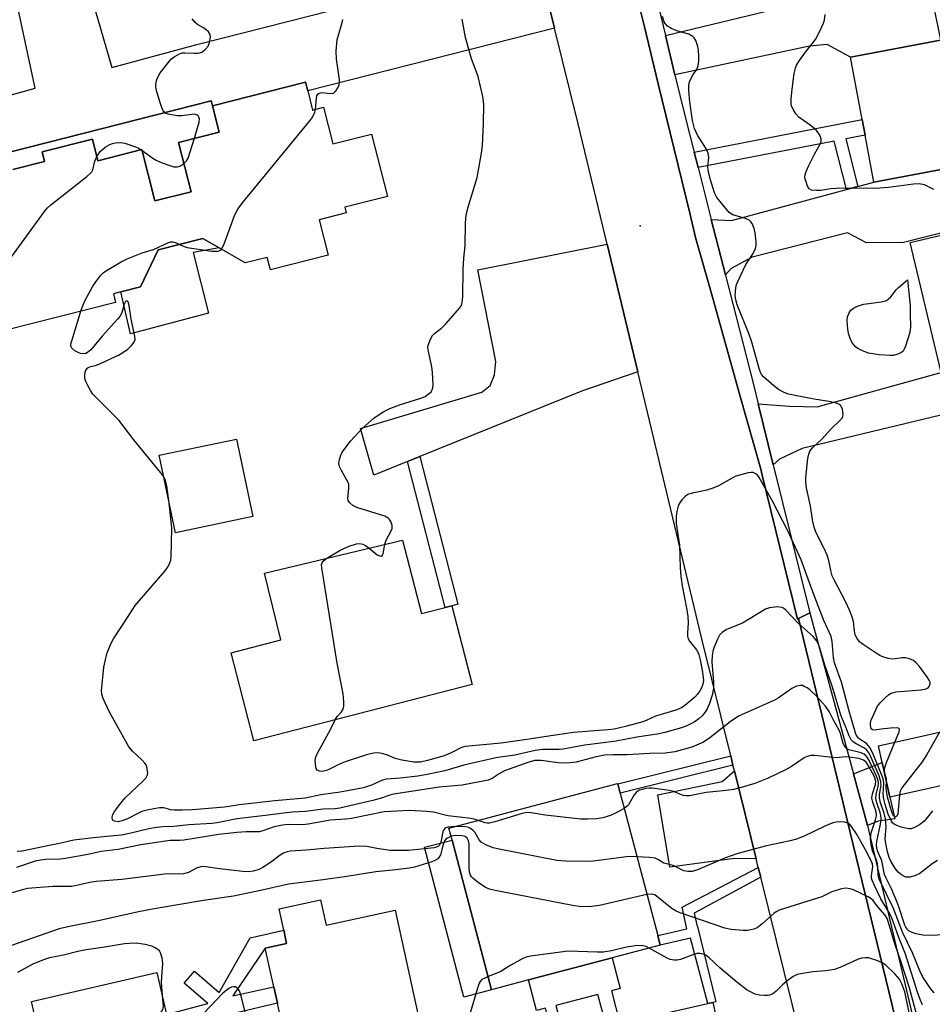
# Model space of a CAD drawing. Units: inches. Extents: x 1309759 to 1315759, y 481450 to 485450.
# Drawn here: x 1311276 to 1311511, y 481742 to 481997 of the extents above; entities that cross this region are included whole.
import ezdxf

# ---------------------------------------------------------------- set-up
doc = ezdxf.new("R2010")
doc.units = ezdxf.units.IN
doc.header["$MEASUREMENT"] = 0
for name, color, linetype in [('BLDG-Footprint', 5, 'Continuous'), ('CULTRL-Pad', 6, 'Continuous'), ('ELEV-Spot Elevation', 7, 'Continuous'), ('TRANS-Driveway', 251, 'Continuous'), ('TRANS-Non Street Sidewalk', 7, 'Continuous'), ('TRANS-Road', 130, 'Continuous'), ('TRANS-Street Sidewalk', 7, 'Continuous'), ('Undefined', 1, 'Continuous')]:
    doc.layers.add(name, color=color, linetype=linetype)

msp = doc.modelspace()

# ---------------------------------------------------------------- linework, layer by layer
at = {"layer": 'BLDG-Footprint'}
for points, elevation in [([(1311533.74, 481961.64), (1311496.22, 481954.56), (1311493.93, 481966.68), (1311493.17, 481970.72), (1311490.13, 481986.87), (1311513.41, 481991.26), (1311527.65, 481993.95)], 250.41), ([(1311552.11, 481950.03), (1311554.7, 481939.11), (1311567.14, 481942.06), (1311570.5, 481927.86), (1311556.07, 481924.44), (1311556.38, 481923.12), (1311546.14, 481920.69), (1311547.75, 481913.91), (1311547.94, 481913.1), (1311513.65, 481904.97), (1311513.54, 481905.41), (1311505.58, 481939)], 274.96), ([(1311335.75, 481868.22), (1311315.78, 481864.06), (1311311.61, 481884.08), (1311331.58, 481888.25)], 244.36), ([(1311374.44, 481862.18), (1311379.33, 481843.19), (1311385.46, 481844.77), (1311387.2, 481845.22), (1311392.44, 481824.89), (1311336.04, 481810.36), (1311330.19, 481833.07), (1311343.05, 481836.39), (1311338.76, 481853.62)], 245.66), ([(1311553.92, 481821.69), (1311554.81, 481817.72), (1311557.86, 481818.4), (1311559.08, 481812.95), (1311558.06, 481812.72), (1311564.61, 481783.47), (1311548.97, 481779.97), (1311546.66, 481790.29), (1311544.75, 481789.86), (1311540.97, 481789.02), (1311525.65, 481785.59), (1311524.25, 481791.82), (1311515.9, 481789.95), (1311513.91, 481798.82), (1311500.36, 481795.79), (1311498.35, 481804.77), (1311497.4, 481809.04)], 245.23), ([(1311406.98, 481748.6), (1311397.47, 481746.09), (1311387.25, 481784.74), (1311386.44, 481787.79), (1311430.01, 481799.31), (1311430.03, 481799.27), (1311430.66, 481796.87), (1311440.39, 481760.08), (1311441.04, 481757.61), (1311428.6, 481754.32)], 236.31), ([(1311353.3, 481769.32), (1311354.75, 481762.73), (1311372.56, 481766.63), (1311379.02, 481737.12), (1311364.31, 481733.91), (1311359.54, 481732.86), (1311344.95, 481729.67), (1311342.12, 481742.62), (1311341.2, 481746.81), (1311339, 481756.84), (1311344.52, 481758.05), (1311343.76, 481761.5), (1311342.57, 481766.97)], 233.42), ([(1311317.73, 481721.35), (1311285.37, 481713.86), (1311278.62, 481743.03), (1311310.98, 481750.52), (1311313.49, 481739.66), (1311314.58, 481734.98)], 231.52)]:
    msp.add_lwpolyline(points, close=True, dxfattribs=dict(at, elevation=elevation))
at = {"layer": 'BLDG-Footprint', "elevation": 243.3}
msp.add_lwpolyline([(1311273.8, 481957.81), (1311282.01, 481959.9), (1311281.38, 481962.37), (1311294.37, 481965.68), (1311295.79, 481960.09), (1311307.11, 481962.97), (1311310.48, 481949.74), (1311319.82, 481952.11), (1311316.58, 481964.85), (1311327.08, 481967.52), (1311325.36, 481974.26), (1311349.38, 481980.37), (1311349.95, 481978.11), (1311351.21, 481973.17), (1311354.07, 481973.9), (1311356.47, 481964.45), (1311366.47, 481967), (1311370.57, 481950.9), (1311359.52, 481948.09), (1311359.9, 481946.63), (1311352.9, 481944.85), (1311355.22, 481935.72), (1311340.32, 481931.93), (1311339.5, 481935.15), (1311333.82, 481933.71), (1311327.09, 481937.6), (1311322.88, 481940.04), (1311311.34, 481937.1), (1311306.75, 481927.55), (1311301.72, 481926.27), (1311299.76, 481925.78), (1311300.33, 481923.54), (1311271.39, 481916.18)], dxfattribs=at)
at = {"layer": 'CULTRL-Pad'}
for points in [[(1311324.32, 481920.73), (1311304.17, 481915.38), (1311301.72, 481926.27), (1311306.75, 481927.55), (1311311.34, 481937.1), (1311322.87, 481940.04), (1311327.09, 481937.6), (1311320.33, 481936.39)], [(1311397.47, 481746.09), (1311390.29, 481744.14), (1311380.11, 481782.85), (1311387.25, 481784.74)]]:
    msp.add_lwpolyline(points, close=True, dxfattribs=at)
at = {"layer": 'ELEV-Spot Elevation'}
msp.add_point((1311435.85, 481943.31, 246.58), dxfattribs=at)
at = {"layer": 'TRANS-Driveway'}
for points in [[(1311409.24, 482012.52), (1311413.73, 481994.33), (1311349.95, 481978.11), (1311349.38, 481980.37), (1311325.36, 481974.26), (1311325.03, 481975.54), (1311273.31, 481962.39), (1311270.6, 481976.31), (1311279.54, 481978.85), (1311271.63, 482015.82), (1311276.02, 482016.56), (1311289.24, 482019.19), (1311299.4, 481984.17), (1311321.32, 481990.15)], [(1311511.83, 481998.7), (1311512.6, 481995.08), (1311513.41, 481991.26), (1311490.13, 481986.87), (1311484.13, 481990.11), (1311479.56, 481989.68), (1311444.82, 481982.31), (1311442.37, 481992.47), (1311480.61, 482001.69), (1311483.69, 482003.5), (1311484.86, 482005.53), (1311485.6, 482008.18), (1311484.65, 482013.58), (1311495.05, 482015.88), (1311497.1, 482006.61), (1311499.53, 482007.15), (1311501.13, 481999.91), (1311501.87, 481999.91), (1311511.12, 482002.04)], [(1311457.85, 481930.62), (1311454.21, 481944.91), (1311459.46, 481944.64), (1311489.11, 481952.64), (1311492.05, 481953.44), (1311496.22, 481954.56), (1311533.74, 481961.64), (1311539.65, 481962.9), (1311541.36, 481954.89), (1311542.9, 481948.73), (1311503.87, 481939.02), (1311494.32, 481938.87), (1311489.42, 481941.53), (1311464.79, 481935.2), (1311459.34, 481932.26)], [(1311435.2, 481905.59), (1311420.97, 481900.67), (1311378.9, 481883.73), (1311375.75, 481882.46), (1311367.02, 481878.94), (1311363.63, 481890.95), (1311394.91, 481900.35), (1311397.13, 481902.05), (1311398.21, 481904.81), (1311398.56, 481908.3), (1311393.86, 481931.96), (1311427.28, 481938.6)], [(1311470.21, 481881.56), (1311466.31, 481897.32), (1311474.42, 481896.73), (1311481.53, 481896.6), (1311512.3, 481905.1), (1311513.54, 481905.41), (1311513.65, 481904.97), (1311547.94, 481913.1), (1311547.75, 481913.91), (1311562.42, 481917.55), (1311565.09, 481906.79), (1311477.71, 481885.8), (1311471.84, 481883.07)], [(1311494.51, 481788.5), (1311490.91, 481801.81), (1311498.35, 481804.77), (1311500.36, 481795.79), (1311501.65, 481790.24), (1311497.28, 481789.62)], [(1311465.79, 481779.92), (1311460.21, 481779.94), (1311443.48, 481777.71), (1311440.38, 481796.37), (1311457.01, 481799.85), (1311460.17, 481802.63)], [(1311448.22, 481704.28), (1311428.54, 481699.21), (1311424.61, 481714.47), (1311422.08, 481715.85), (1311403.89, 481712.48), (1311400.53, 481730.65), (1311413.4, 481733.54), (1311416.1, 481734.15), (1311427.12, 481736.62), (1311430.61, 481737.4), (1311453.3, 481742.5), (1311454.57, 481742.78), (1311458.48, 481725.35), (1311446.83, 481721.23), (1311445.36, 481719.63), (1311444.82, 481717.62), (1311445.49, 481712.46)]]:
    msp.add_lwpolyline(points, close=True, dxfattribs=at)
at = {"layer": 'TRANS-Non Street Sidewalk'}
msp.add_lwpolyline([(1311273.31, 481962.39), (1311325.03, 481975.54), (1311325.36, 481974.26), (1311327.07, 481967.52), (1311316.58, 481964.85), (1311319.82, 481952.11), (1311310.48, 481949.74), (1311307.11, 481962.97), (1311295.79, 481960.09), (1311294.37, 481965.68), (1311281.38, 481962.37), (1311282.01, 481959.9), (1311273.8, 481957.81)], dxfattribs=at)
for points in [[(1311492.05, 481953.44), (1311489.11, 481952.64), (1311485.95, 481965.14), (1311450.78, 481958.34), (1311449.77, 481962.33), (1311493.17, 481970.72), (1311493.93, 481966.68), (1311488.95, 481965.72)], [(1311375.75, 481882.46), (1311378.9, 481883.73), (1311388.71, 481845.61), (1311387.2, 481845.22), (1311385.46, 481844.77)], [(1311459.81, 481804.08), (1311430.66, 481796.87), (1311430.03, 481799.27), (1311459.21, 481806.5)], [(1311466.98, 481775.14), (1311449.79, 481765.89), (1311450.58, 481762.37), (1311450.6, 481762.38), (1311455.41, 481742.97), (1311454.57, 481742.78), (1311453.3, 481742.5), (1311448.85, 481759.36), (1311441.04, 481757.61), (1311440.39, 481760.08), (1311447.92, 481761.78), (1311446.69, 481767.43), (1311466.35, 481777.68)], [(1311336.23, 481718.92), (1311330.38, 481717.37), (1311324.97, 481737.74), (1311314.58, 481734.98), (1311313.49, 481739.66), (1311324.2, 481742.5), (1311318.09, 481747.77), (1311320.74, 481750.84), (1311327.12, 481745.34), (1311335.12, 481759.45), (1311343.76, 481761.5), (1311344.52, 481758.05), (1311339, 481756.84), (1311330.64, 481744.5), (1311341.2, 481746.81), (1311342.12, 481742.62), (1311331.21, 481740.03)], [(1311430.61, 481737.4), (1311427.12, 481736.62), (1311424.94, 481744.89), (1311414.02, 481742), (1311416.1, 481734.15), (1311413.4, 481733.54), (1311411.35, 481741.3), (1311409.07, 481740.69), (1311406.98, 481748.6), (1311428.6, 481754.32), (1311430.69, 481746.41), (1311428.39, 481745.8)]]:
    msp.add_lwpolyline(points, close=True, dxfattribs=at)
at = {"layer": 'TRANS-Road'}
for points in [[(1311477.05, 481734.46), (1311466.98, 481775.14), (1311466.35, 481777.68), (1311465.79, 481779.92), (1311460.17, 481802.63), (1311459.81, 481804.08), (1311459.21, 481806.5), (1311451.73, 481836.71), (1311435.2, 481905.59), (1311427.28, 481938.6), (1311419.82, 481969.67), (1311413.73, 481994.33), (1311409.24, 482012.52)], [(1311434.47, 482004.71), (1311436.91, 481994.67), (1311440.51, 481979.92), (1311448.71, 481946.23), (1311450.16, 481940.27), (1311454.06, 481926.42), (1311461.61, 481899.55), (1311466.97, 481880.52), (1311467.36, 481878.93), (1311476.46, 481841.77), (1311476.72, 481841.91), (1311486.71, 481800.7), (1311490.11, 481786.7), (1311503.14, 481732.93)]]:
    msp.add_lwpolyline(points, dxfattribs=at)
at = {"layer": 'TRANS-Street Sidewalk'}
for points in [[(1311435.15, 482022.37), (1311442.37, 481992.47), (1311444.82, 481982.31), (1311447.44, 481971.44), (1311449.77, 481962.33), (1311450.78, 481958.34), (1311454.21, 481944.91), (1311457.85, 481930.62), (1311457.95, 481930.26), (1311465.15, 481901.99), (1311466.31, 481897.32), (1311470.21, 481881.56), (1311479.66, 481843.43), (1311476.72, 481841.91), (1311476.46, 481841.77), (1311467.36, 481878.93), (1311466.97, 481880.52), (1311461.61, 481899.55), (1311454.06, 481926.42), (1311450.16, 481940.27), (1311448.71, 481946.23), (1311440.51, 481979.92), (1311436.91, 481994.67), (1311434.47, 482004.71)], [(1311503.14, 481732.93), (1311490.11, 481786.7), (1311486.71, 481800.7), (1311476.72, 481841.91), (1311479.66, 481843.43), (1311490.91, 481801.81), (1311494.51, 481788.5), (1311508.36, 481730.2)]]:
    msp.add_lwpolyline(points, dxfattribs=at)
at = {"layer": 'Undefined'}
msp.add_line((1311306.94, 481962.92, 242), (1311307.17, 481962.77, 242), dxfattribs=at)
for points, elevation in [([(1311320.68, 481965.89), (1311321.93, 481970.08), (1311321.98, 481970.88), (1311321.86, 481971.32), (1311321.63, 481971.69), (1311321.31, 481971.95), (1311320.6, 481972.09), (1311317.44, 481971.69), (1311316.21, 481971.72), (1311313.93, 481972.12), (1311313.42, 481972.3), (1311312.99, 481972.56), (1311312.54, 481973.2), (1311312.04, 481974.55), (1311310.84, 481978.52), (1311310.69, 481979.36), (1311310.7, 481979.92), (1311310.88, 481980.74), (1311311.16, 481981.55), (1311311.83, 481982.81), (1311314.18, 481985.76), (1311314.78, 481986.37), (1311315.47, 481986.9), (1311316.71, 481987.63), (1311317.5, 481987.92), (1311318.31, 481987.99), (1311320.56, 481987.84), (1311321.58, 481987.86), (1311322.07, 481987.96), (1311322.58, 481988.17), (1311323.5, 481988.8), (1311324.21, 481989.64), (1311324.62, 481990.65), (1311324.89, 481991.97), (1311324.77, 481992.71), (1311324.35, 481993.35), (1311323.77, 481993.93), (1311323.06, 481994.41), (1311321.5, 481995.28), (1311320.85, 481995.83), (1311320.12, 481996.71)], 242), ([(1311351.93, 481973.36), (1311352.21, 481976.32), (1311352.33, 481976.82), (1311352.55, 481977.25), (1311352.9, 481977.53), (1311353.59, 481977.72), (1311355.84, 481977.45), (1311356.6, 481977.58), (1311357, 481977.86), (1311357.34, 481978.25), (1311357.78, 481978.94), (1311358.11, 481979.7), (1311358.21, 481980.24), (1311358.2, 481981.1), (1311357.42, 481986.35), (1311357.29, 481988.37), (1311357.61, 481991.42), (1311357.88, 481992.52), (1311358.9, 481995.76), (1311359.05, 481996.58)], 244), ([(1311369.92, 481861.1), (1311370.23, 481862.12), (1311371.46, 481864.41), (1311371.76, 481865.18), (1311371.77, 481865.97), (1311371.41, 481867.01), (1311371.12, 481867.49), (1311370.78, 481867.85), (1311369.91, 481868.36), (1311362.65, 481870.57), (1311361.64, 481871.06), (1311360.82, 481871.75), (1311360.42, 481872.39), (1311360.33, 481872.89), (1311360.62, 481875.6), (1311360.54, 481876.65), (1311360.1, 481877.67), (1311358.65, 481880.14), (1311358.16, 481881.14), (1311358, 481881.92), (1311358.15, 481883), (1311358.49, 481884.06), (1311358.9, 481884.83), (1311361.04, 481887.69), (1311364.01, 481891.02), (1311367.16, 481893.69), (1311369.62, 481895.36), (1311371.19, 481896.17), (1311373.66, 481897.05), (1311379.22, 481898.8), (1311380.28, 481899.23), (1311381.46, 481900.07), (1311381.84, 481900.48), (1311382.13, 481900.93), (1311382.28, 481901.44), (1311382.34, 481902.27), (1311382.22, 481905.47), (1311382.03, 481906.92), (1311381.06, 481911.27), (1311381.02, 481912.13), (1311381.21, 481912.95), (1311381.65, 481914.01), (1311382.22, 481914.99), (1311382.79, 481915.56), (1311384.54, 481916.86), (1311385.74, 481918.11), (1311389.18, 481922.06), (1311389.64, 481922.76), (1311389.89, 481923.54), (1311390, 481924.98), (1311390.12, 481932.05), (1311390.29, 481934.99), (1311390.62, 481938.23), (1311390.74, 481943.91), (1311390.83, 481945.31), (1311391, 481946.42), (1311391.35, 481947.82), (1311393.74, 481955.76), (1311394.84, 481962.05), (1311395.07, 481964.07), (1311395.37, 481969.59), (1311395.46, 481974.75), (1311395.18, 481976.73), (1311393.99, 481981.81), (1311392.29, 481986.41), (1311390.72, 481991.91), (1311389.88, 481996.61)], 246), ([(1311501.61, 481809.98), (1311502.7, 481812.69), (1311502.78, 481813.33), (1311502.6, 481813.58), (1311501.94, 481813.69), (1311500.49, 481813.62), (1311498.04, 481813.35), (1311496.42, 481813.08), (1311495.87, 481813.15), (1311495.52, 481813.47), (1311495.3, 481814.38), (1311495.31, 481814.9), (1311495.45, 481815.54), (1311497.17, 481819.26), (1311497.86, 481820.19), (1311499.08, 481821.44), (1311499.95, 481822.2), (1311500.65, 481822.62), (1311501.97, 481822.98), (1311508.3, 481823.53), (1311509.73, 481823.78), (1311510.2, 481824), (1311510.52, 481824.35), (1311510.76, 481825.02), (1311510.71, 481825.5), (1311510.52, 481825.97), (1311510.07, 481826.69), (1311507.99, 481829.5), (1311507.06, 481830.58), (1311506.41, 481831.07), (1311505.43, 481831.53), (1311504.4, 481831.8), (1311503.6, 481831.78), (1311501.73, 481831.51), (1311500.97, 481831.47), (1311499.87, 481831.64), (1311498.52, 481832.03), (1311497.74, 481832.37), (1311496.76, 481832.96), (1311493.4, 481835.19), (1311492.52, 481835.92), (1311491.86, 481836.78), (1311491.4, 481837.75), (1311491.17, 481838.73), (1311490.93, 481841.14), (1311490.5, 481842.5), (1311489.88, 481844.11), (1311488.98, 481846.1), (1311485.92, 481851.88), (1311485.44, 481852.94), (1311485.04, 481854.29), (1311484.54, 481856.86), (1311484.14, 481858.25), (1311483.34, 481860.03), (1311481.21, 481864.2), (1311480.67, 481865.78), (1311480.33, 481867.42), (1311479.82, 481870.95), (1311478.77, 481875.63), (1311478.6, 481877.2), (1311478.62, 481878.31), (1311479.14, 481883.26), (1311479.38, 481884.34), (1311479.66, 481885.09), (1311480.45, 481886.1), (1311482.76, 481888.26), (1311485.13, 481890.87), (1311487.44, 481893.04), (1311487.97, 481893.64), (1311488.21, 481894.09), (1311488.3, 481894.6), (1311488.11, 481895.97), (1311487.79, 481896.7), (1311487.45, 481897.06), (1311487, 481897.31), (1311486.21, 481897.57), (1311484.53, 481897.95), (1311480.76, 481898.51), (1311475.86, 481899.49), (1311474.14, 481899.87), (1311473.05, 481900.25), (1311471.53, 481901.07), (1311470.37, 481901.97), (1311467.71, 481904.3), (1311467.15, 481904.96), (1311466.9, 481905.43), (1311466.56, 481906.45), (1311464.66, 481913.28), (1311463.86, 481915.51), (1311460.92, 481922.93), (1311460.56, 481924.21), (1311460.41, 481925.28), (1311460.55, 481927.28), (1311460.75, 481928.12), (1311461.07, 481928.95), (1311463.15, 481933.28), (1311465.01, 481936.16), (1311465.6, 481937.45), (1311465.77, 481938.28), (1311465.76, 481939.14), (1311465.52, 481941.47), (1311465.3, 481942.61), (1311464.77, 481943.93), (1311464.45, 481944.37), (1311463.98, 481944.76), (1311463.03, 481945.18), (1311459.73, 481946.18), (1311458.79, 481946.73), (1311455.65, 481950.6), (1311455, 481951.85), (1311453.96, 481955.19), (1311453.44, 481957.17), (1311453.35, 481958.55), (1311453.53, 481960.95), (1311453.39, 481962.06), (1311452.95, 481963.09), (1311450.66, 481966.74), (1311449.83, 481968.43), (1311449.31, 481970.49), (1311448.66, 481975.3), (1311448.39, 481978.21), (1311448.42, 481979.65), (1311448.6, 481980.46), (1311449.01, 481981.46), (1311449.54, 481982.39), (1311450.47, 481983.7), (1311450.84, 481984.68), (1311450.97, 481985.79), (1311450.98, 481987.22), (1311450.91, 481988.56), (1311450.75, 481989.59), (1311450.18, 481991.16), (1311449.77, 481991.85), (1311449.43, 481992.19), (1311448.37, 481992.74), (1311445.26, 481993.64), (1311444.02, 481994.12), (1311442.87, 481994.88), (1311442.3, 481995.5), (1311442.01, 481995.97), (1311441.61, 481997.32)], 248), ([(1311511.72, 481952.65), (1311509.26, 481953.85), (1311507.87, 481954.12), (1311506.41, 481954.07), (1311499.95, 481953.21), (1311497.7, 481953.06), (1311486.5, 481952.92), (1311485.11, 481952.83), (1311482.54, 481952.45), (1311481.41, 481952.38), (1311480.08, 481952.52), (1311479.47, 481952.88), (1311479.06, 481953.55), (1311478.58, 481954.89), (1311478.39, 481955.72), (1311478.41, 481956.54), (1311478.67, 481957.34), (1311479.42, 481958.91), (1311480.9, 481961.77), (1311482.45, 481964.53), (1311482.6, 481965.04), (1311482.55, 481965.78), (1311482.32, 481966.53), (1311482.08, 481967), (1311481.38, 481967.87), (1311480.11, 481969.01), (1311476.82, 481971.37), (1311476.05, 481972.24), (1311475.4, 481973.23), (1311475.03, 481974.01), (1311474.86, 481974.83), (1311474.86, 481975.98), (1311475.06, 481978.61), (1311475.62, 481982.63), (1311475.93, 481983.97), (1311476.23, 481984.74), (1311477, 481985.99), (1311478.54, 481988.16), (1311481.09, 481991.4), (1311482.07, 481993.19), (1311483.17, 481995.59), (1311483.42, 481996.42), (1311483.58, 481997.86)], 250), ([(1311327.69, 481937.25), (1311328.3, 481938.37), (1311331, 481945.7), (1311331.46, 481946.8), (1311331.88, 481947.57), (1311333.14, 481949.22), (1311350.54, 481970.41), (1311351.06, 481971.12), (1311351.47, 481971.86), (1311351.77, 481972.63), (1311351.93, 481973.36)], 244), ([(1311317.97, 481959.36), (1311318.68, 481960.04), (1311319.08, 481960.79), (1311320.68, 481965.89)], 242), ([(1311295.51, 481961.18), (1311296.38, 481962.47), (1311297.62, 481963.63), (1311298.81, 481964.31), (1311299.54, 481964.56), (1311300.33, 481964.73), (1311301.67, 481964.79), (1311302.76, 481964.6), (1311305.44, 481963.71), (1311306.21, 481963.36), (1311306.94, 481962.92)], 242), ([(1311268.96, 481925.76), (1311269.23, 481926.64), (1311269.69, 481927.71), (1311273.44, 481935.27), (1311274.62, 481936.97), (1311281.96, 481947.01), (1311282.72, 481947.91), (1311283.58, 481948.7), (1311292.92, 481956.05), (1311293.8, 481956.81), (1311294.17, 481957.24), (1311294.44, 481957.72), (1311294.98, 481959.98), (1311295.51, 481961.18)], 242), ([(1311307.17, 481962.77), (1311309.93, 481960.77), (1311310.82, 481960.22), (1311312.14, 481959.65), (1311314.59, 481958.77), (1311315.41, 481958.55), (1311316.2, 481958.49), (1311316.95, 481958.72), (1311317.97, 481959.36)], 242), ([(1311291.4, 481921.27), (1311291.95, 481922.9), (1311292.42, 481923.95), (1311294.46, 481927.72), (1311295.46, 481929.18), (1311296.55, 481930.56), (1311297.14, 481931.15), (1311298.02, 481931.81), (1311301.79, 481934), (1311303.36, 481934.78), (1311307.21, 481936.31), (1311310.14, 481937.22), (1311313.8, 481938.95), (1311314.6, 481939.15), (1311315.08, 481939.14), (1311315.8, 481938.96), (1311316.82, 481938.5)], 244), ([(1311316.82, 481938.5), (1311318.03, 481937.96), (1311318.86, 481937.74), (1311325.19, 481936.8), (1311326.06, 481936.72), (1311326.87, 481936.76), (1311327.3, 481936.91), (1311327.69, 481937.25)], 244), ([(1311312.77, 481878.54), (1311312.02, 481879.57), (1311305.03, 481888.05), (1311301.15, 481893.12), (1311294.48, 481899.86), (1311293.86, 481900.81), (1311293.18, 481902.06), (1311292.69, 481903.08), (1311292.43, 481903.88), (1311292.37, 481904.72), (1311292.47, 481905.54), (1311292.65, 481906.03), (1311293.14, 481906.62), (1311293.86, 481906.96), (1311295.12, 481907.24), (1311296.24, 481907.63), (1311299.23, 481909.01), (1311301.05, 481909.94), (1311303.44, 481911.4), (1311304.46, 481912.37), (1311305.13, 481913.23), (1311305.38, 481913.96), (1311305.33, 481914.8), (1311304.35, 481919.21), (1311303.83, 481922.76), (1311303.56, 481923.72), (1311303.44, 481923.86), (1311303.2, 481923.96), (1311302.86, 481923.75), (1311302.59, 481923.11), (1311302.15, 481921.47), (1311301.86, 481920.67), (1311301.39, 481919.93), (1311300.83, 481919.24), (1311296.89, 481914.83), (1311293.94, 481911.29), (1311293.11, 481910.56), (1311292.69, 481910.36), (1311292.24, 481910.27), (1311291.3, 481910.37), (1311290.53, 481910.66), (1311289.79, 481911.05), (1311289.03, 481911.68), (1311288.79, 481912.28), (1311288.81, 481912.8), (1311288.99, 481913.62), (1311291.4, 481921.27)], 244), ([(1311511.37, 481792.31), (1311509.73, 481790.18), (1311509.14, 481789.52), (1311508, 481788.67), (1311506.5, 481787.85), (1311505.72, 481787.62), (1311505.18, 481787.62), (1311503.24, 481788.08), (1311502.15, 481788.45), (1311501.41, 481788.81), (1311501.02, 481789.16), (1311500.71, 481789.6), (1311499.91, 481791.42), (1311499.1, 481793.92), (1311498.73, 481795.3), (1311498.62, 481796.6), (1311498.74, 481799.36), (1311498.65, 481800.16), (1311498.34, 481801.24), (1311495.86, 481807.32), (1311495.19, 481808.63), (1311494.26, 481809.64), (1311492.66, 481810.66), (1311492.25, 481811), (1311491.94, 481811.38), (1311491.58, 481812.06), (1311489.83, 481817.96), (1311487.84, 481825.45), (1311486.07, 481830.47), (1311485.8, 481831.89), (1311485.4, 481836), (1311485.13, 481837.28), (1311483.28, 481841.45), (1311481.38, 481846.29), (1311479.89, 481850.2), (1311477.43, 481857.1), (1311474, 481864.56), (1311470, 481872.2), (1311466.46, 481878.54), (1311466.13, 481878.97), (1311465.73, 481879.31), (1311465.02, 481879.62), (1311464.51, 481879.65), (1311463.69, 481879.53), (1311461.47, 481878.93), (1311460.39, 481878.56), (1311458.81, 481877.76), (1311456.1, 481876.19), (1311454.85, 481875.65), (1311453.01, 481875.09), (1311449.23, 481874.27), (1311448.13, 481873.92), (1311447.43, 481873.45), (1311446.65, 481872.62), (1311445.99, 481871.68), (1311445.65, 481870.9), (1311445.31, 481869.51), (1311445.12, 481868.37), (1311445.09, 481866.47), (1311446.01, 481860.89), (1311446.14, 481855.01), (1311446.32, 481852.85), (1311446.7, 481850.35), (1311447.89, 481844.13), (1311448.13, 481842.45), (1311448.21, 481840.8), (1311448.05, 481838.22), (1311448.07, 481837.38), (1311448.24, 481836.68), (1311448.57, 481836.04), (1311450.37, 481833.82), (1311450.75, 481833.23), (1311451.02, 481832.64), (1311451.36, 481831.24), (1311451.9, 481828.06), (1311452.15, 481825.9), (1311452.04, 481824.99), (1311451.77, 481824.17), (1311451.26, 481823.23), (1311450.65, 481822.37), (1311449.91, 481821.58), (1311448.87, 481820.67), (1311447.36, 481819.45), (1311446.48, 481818.85), (1311445.08, 481818.22), (1311439.79, 481816.72), (1311437.54, 481815.68), (1311436.49, 481815.28), (1311432.05, 481814.06), (1311429.1, 481813.36), (1311427.46, 481813.16), (1311418.64, 481812.5), (1311411.05, 481811.41), (1311407.19, 481810.75), (1311399.92, 481809.73), (1311390.61, 481808.87), (1311389.67, 481808.59), (1311386.99, 481807.21), (1311385.19, 481806.45), (1311380.86, 481805.25), (1311379.07, 481804.87), (1311377.37, 481804.87), (1311374.23, 481805.37), (1311372.55, 481805.78), (1311370.55, 481806.65), (1311369.18, 481807.07), (1311368.06, 481807.23), (1311366.93, 481807.15), (1311365.18, 481806.74), (1311359.63, 481804.93), (1311358.31, 481804.38), (1311355.56, 481803.01), (1311354.78, 481802.7), (1311353.7, 481802.45), (1311352.98, 481802.49), (1311352.42, 481802.79), (1311352.18, 481803.17), (1311352.04, 481803.64), (1311351.91, 481805.25), (1311352.08, 481806.25), (1311352.46, 481807.15), (1311355.86, 481813.3), (1311357.06, 481815.78)], 246), ([(1311314.18, 481871.74), (1311313.6, 481876.16), (1311313.21, 481877.56), (1311312.77, 481878.54)], 244), ([(1311512.6, 481779.44), (1311511.29, 481778.59), (1311508.05, 481776.12), (1311506.81, 481775.47), (1311505.5, 481775.14), (1311504.98, 481775.11), (1311504.47, 481775.19), (1311503.3, 481775.75), (1311502.47, 481776.43), (1311501.59, 481777.59), (1311500.62, 481779.24), (1311500.18, 481780.24), (1311499.76, 481781.68), (1311499.29, 481783.88), (1311499.15, 481784.98), (1311499.33, 481788.15), (1311499.16, 481790.2), (1311498.86, 481791.64), (1311497.95, 481794.36), (1311497.67, 481795.64), (1311497.68, 481796.47), (1311498.05, 481798.92), (1311498.02, 481799.74), (1311497.54, 481801.35), (1311495.45, 481806.24), (1311494.92, 481807.28), (1311494.39, 481807.95), (1311493.74, 481808.47), (1311491.66, 481809.53), (1311490.93, 481809.99), (1311490.36, 481810.61), (1311489.79, 481811.62), (1311488.96, 481813.87), (1311487.66, 481817), (1311485.53, 481824.19), (1311483.54, 481829.91), (1311482.31, 481834.02), (1311481.86, 481835.27), (1311481.35, 481836.21), (1311480.48, 481837.28), (1311476.64, 481840.75), (1311473.48, 481844.11), (1311472.87, 481844.56), (1311472.42, 481844.76), (1311471.32, 481844.9), (1311469.28, 481844.7), (1311468.19, 481844.33), (1311462.26, 481840.73), (1311458.12, 481839.11), (1311457.05, 481838.34), (1311456.34, 481837.59), (1311455.77, 481836.59), (1311455.09, 481834.97), (1311454.71, 481833.87), (1311454.41, 481832.46), (1311454.37, 481830.65), (1311454.74, 481825.61), (1311454.77, 481823.95), (1311454.47, 481822.16), (1311453.72, 481819.94), (1311453.13, 481818.64), (1311452.56, 481817.67), (1311451.81, 481816.8), (1311450.97, 481816.01), (1311450.07, 481815.35), (1311448.89, 481814.69), (1311447.9, 481814.22), (1311446.53, 481813.73), (1311442.2, 481812.52), (1311440.19, 481812.08), (1311435, 481811.32), (1311429.65, 481810.3), (1311421.52, 481809.25), (1311415.97, 481808.16), (1311414.89, 481808.07), (1311410.66, 481808.08), (1311408.68, 481807.88), (1311403.43, 481806.63), (1311398.53, 481805.92), (1311396.31, 481805.48), (1311390.26, 481804.08), (1311385.4, 481802.63), (1311380.42, 481801.54), (1311378.43, 481801.21), (1311373.84, 481800.68), (1311370.28, 481800.49), (1311369.25, 481800.18), (1311366.41, 481798.87), (1311364.37, 481798.25), (1311358.33, 481797.12), (1311353.37, 481796.36), (1311349.33, 481795.53), (1311341.45, 481794.88), (1311332.29, 481793.79), (1311328.5, 481793.18), (1311320.17, 481792.52), (1311317.51, 481792.42), (1311315.44, 481792.44), (1311314.58, 481792.55), (1311312.79, 481793.06), (1311311.67, 481793.04), (1311308.81, 481792.5), (1311307.11, 481792.08), (1311306.04, 481791.61), (1311303.45, 481790.17), (1311302.06, 481789.65), (1311301.02, 481789.47), (1311300.05, 481789.58), (1311299.69, 481789.79), (1311299.57, 481789.96), (1311299.44, 481790.6), (1311299.65, 481791.34), (1311300.08, 481792.07), (1311301.68, 481794.26), (1311302.81, 481795.66), (1311307.33, 481799.92), (1311308.12, 481800.74), (1311308.53, 481801.42), (1311308.63, 481801.95), (1311308.62, 481802.51), (1311308.41, 481803.64), (1311308.2, 481804.17), (1311307.89, 481804.61), (1311307.12, 481805.42), (1311304.66, 481807.66), (1311303.79, 481808.79), (1311298.71, 481817.95), (1311297.09, 481821.3), (1311296.76, 481822.36), (1311296.71, 481823.21), (1311297.34, 481829.33), (1311297.8, 481831.69), (1311298.19, 481833.09), (1311299.13, 481835.42), (1311299.82, 481836.69), (1311303.62, 481842.44), (1311305.42, 481845.32), (1311313.1, 481854.21), (1311313.9, 481855.32), (1311314.36, 481856.26), (1311314.6, 481857), (1311314.7, 481857.86), (1311314.85, 481865.25), (1311314.72, 481866.99), (1311314.18, 481871.74)], 244), ([(1311354.93, 481857.5), (1311358.53, 481859.65), (1311360.65, 481860.56), (1311362.58, 481861.22), (1311363.39, 481861.28), (1311364.16, 481861.1), (1311364.9, 481860.78), (1311365.82, 481860.11)], 246), ([(1311365.82, 481860.11), (1311367.94, 481858.4), (1311368.58, 481858.07), (1311369.1, 481858.02), (1311369.31, 481858.25), (1311369.46, 481858.63), (1311369.92, 481861.1)], 246), ([(1311357.06, 481815.78), (1311357.61, 481816.65), (1311358.71, 481817.87), (1311359.13, 481818.51), (1311359.31, 481819.3), (1311359.32, 481820.43), (1311359.14, 481822.46), (1311357.53, 481830.39), (1311353.59, 481855.02), (1311353.56, 481855.85), (1311353.68, 481856.34), (1311354.15, 481856.93), (1311354.93, 481857.5)], 246), ([(1311522.91, 481760.61), (1311510.6, 481760.05), (1311508.85, 481760.15), (1311507.15, 481760.52), (1311506.06, 481760.85), (1311505.32, 481761.22), (1311504.93, 481761.56), (1311504.45, 481762.2), (1311504.19, 481762.72), (1311502.67, 481767.51), (1311502.16, 481768.89), (1311500.78, 481772.16), (1311499.34, 481774.92), (1311498.95, 481775.86), (1311498.74, 481776.68), (1311498.27, 481779.38), (1311497.15, 481781.98), (1311496.92, 481782.7), (1311496.85, 481783.5), (1311496.94, 481784.34), (1311497.94, 481788.87), (1311498.07, 481790.25), (1311498.01, 481791.04), (1311497.84, 481791.85), (1311496.95, 481794.35), (1311496.69, 481795.45), (1311496.76, 481796.52), (1311497.29, 481798.66), (1311497.39, 481799.42), (1311497.24, 481800.37), (1311496.83, 481801.39), (1311494.9, 481805.46), (1311494.48, 481806.17), (1311494.03, 481806.66), (1311493.61, 481806.93), (1311492.88, 481807.21), (1311489.77, 481807.98), (1311489.12, 481808.36), (1311488.77, 481808.71), (1311488.3, 481809.65), (1311487.54, 481812.25), (1311487.23, 481813.07), (1311485.66, 481815.85), (1311484.67, 481817.92), (1311483.67, 481819.28), (1311481.36, 481821.84), (1311479.63, 481823.48), (1311478.93, 481824.01), (1311478.22, 481824.41), (1311477.73, 481824.59), (1311477.23, 481824.64), (1311476.22, 481824.43), (1311474.97, 481823.88), (1311471.5, 481821.4), (1311470.52, 481820.81), (1311461.22, 481816.72), (1311459.1, 481815.25), (1311453.85, 481811.12), (1311452.17, 481809.99), (1311449.17, 481808.68), (1311444.8, 481807.49), (1311442.4, 481807.2), (1311438.2, 481807.11), (1311432.45, 481806.73), (1311428.8, 481806.74), (1311426.66, 481806.61), (1311424.48, 481806.24), (1311419.27, 481804.85), (1311416.97, 481804.54), (1311414.69, 481804.67), (1311410.3, 481805.3), (1311408.66, 481805.25), (1311407.05, 481804.83), (1311400.8, 481802.57), (1311399.42, 481801.85), (1311397.63, 481800.58), (1311396.59, 481800.16), (1311389.87, 481798.86), (1311383.94, 481798.38), (1311372.19, 481796.6), (1311371.13, 481796.33), (1311368.71, 481795.49), (1311366.8, 481794.93), (1311358.23, 481792.98), (1311357.03, 481792.83), (1311353.99, 481792.67), (1311349.35, 481792.09), (1311345.92, 481791.92), (1311343.72, 481791.7), (1311339.04, 481791.04), (1311331.68, 481790.22), (1311326.57, 481789.19), (1311325.18, 481789), (1311319.26, 481788.64), (1311315.36, 481788.23), (1311312.65, 481788.18), (1311310.94, 481788), (1311308.96, 481787.66), (1311303.89, 481786.42), (1311301.9, 481786.02), (1311299.91, 481785.78), (1311294.64, 481785.34), (1311289.55, 481784.69), (1311285.88, 481783.82), (1311283.22, 481783.34), (1311276.2, 481781.87), (1311274.89, 481781.76)], 242), ([(1311513.13, 481812.56), (1311509.85, 481806.84), (1311508.65, 481804.89), (1311503.43, 481798.18), (1311503, 481797.31), (1311502.79, 481796.33)], 248), ([(1311499.49, 481799.71), (1311499.42, 481800.42), (1311498.97, 481802.33), (1311498.93, 481802.88), (1311499, 481803.43), (1311499.46, 481804.79), (1311501.61, 481809.98)], 248), ([(1311511.73, 481745.26), (1311510.83, 481746.44), (1311508.77, 481749.47), (1311508.07, 481750.93), (1311506.17, 481755.63), (1311503.6, 481760.95), (1311501.24, 481767.07), (1311497.56, 481774.66), (1311497.31, 481775.69), (1311497.26, 481777.73), (1311497.16, 481778.56), (1311496.93, 481779.35), (1311495.83, 481781.97), (1311495.46, 481783.62), (1311495.3, 481785), (1311495.37, 481786.08), (1311495.55, 481786.89), (1311496.64, 481789.94), (1311496.9, 481791.06), (1311496.82, 481792.01), (1311495.9, 481794.53), (1311495.69, 481795.56), (1311495.85, 481796.63), (1311496.62, 481799.06), (1311496.72, 481799.93), (1311496.38, 481801.03), (1311494.81, 481803.91), (1311494.19, 481804.84), (1311493.54, 481805.39), (1311492.31, 481805.78), (1311489.83, 481806.16), (1311488.98, 481806.18), (1311487.28, 481806), (1311486.43, 481805.99), (1311483.85, 481806.18), (1311480.97, 481806.58), (1311479.88, 481806.57), (1311478.94, 481806.28), (1311478.22, 481805.92), (1311474.92, 481803.69), (1311473.39, 481802.85), (1311468.9, 481800.69), (1311465.48, 481799.35), (1311461.91, 481798.29), (1311459.97, 481797.82), (1311458.02, 481797.52), (1311452.89, 481796.97), (1311448.54, 481796.18), (1311447.7, 481796.12), (1311446.92, 481796.25), (1311444.45, 481797.28), (1311443.33, 481797.54), (1311439.02, 481798.11), (1311438.15, 481798.13), (1311437.31, 481798.02), (1311435.69, 481797.57), (1311435.2, 481797.34), (1311434.8, 481797.02), (1311434.32, 481796.39), (1311432.83, 481793.84), (1311432.46, 481793.45), (1311431.71, 481792.91)], 240), ([(1311502.79, 481796.33), (1311502.41, 481791.53), (1311502.16, 481790.89), (1311501.77, 481790.71), (1311501.5, 481790.82), (1311501.3, 481791.02), (1311500.93, 481791.71), (1311499.68, 481795.77), (1311499.33, 481798.04), (1311499.33, 481798.59), (1311499.49, 481799.71)], 248), ([(1311431.71, 481792.91), (1311429.49, 481791.65), (1311428.18, 481791.03), (1311426.22, 481790.5), (1311424.51, 481790.24), (1311422.27, 481790.11), (1311420.54, 481790.16), (1311411.33, 481791.13), (1311407.7, 481791.73), (1311406.91, 481791.8), (1311406.14, 481791.74), (1311405.32, 481791.57), (1311398.28, 481789.43), (1311396.88, 481789.1), (1311396.32, 481789.07), (1311395.81, 481789.15), (1311393.97, 481789.78)], 240), ([(1311393.97, 481789.78), (1311392.97, 481790.12), (1311392.16, 481790.3), (1311386.14, 481790.94), (1311382.49, 481791.89), (1311380.73, 481792.13), (1311376.27, 481792.34), (1311371.36, 481792.13), (1311369.68, 481791.99), (1311361.24, 481790.26), (1311359.78, 481790.1), (1311355.82, 481789.87), (1311350.04, 481788.79), (1311348.58, 481788.67), (1311344.89, 481788.72), (1311343.44, 481788.61), (1311341.31, 481788.12), (1311338.4, 481787.08), (1311337.44, 481786.86), (1311334.09, 481786.87), (1311331.62, 481786.71), (1311327.03, 481786.13), (1311317.98, 481784.72), (1311316.83, 481784.62), (1311314.42, 481784.58), (1311313.25, 481784.47), (1311306.87, 481783.51), (1311300.98, 481782.29), (1311296.61, 481781.75), (1311293.18, 481781.03), (1311287.43, 481779.97), (1311286.02, 481779.83), (1311282.33, 481779.69), (1311280.92, 481779.56), (1311279.54, 481779.24), (1311274.73, 481777.63)], 240), ([(1311388.02, 481788.21), (1311386.12, 481788.09), (1311385.64, 481787.91), (1311385.3, 481787.64), (1311385.03, 481787.28), (1311384.82, 481786.82), (1311384.31, 481784.2), (1311384.04, 481783.45), (1311383.65, 481783.05), (1311382.64, 481782.75), (1311375.96, 481782.02), (1311372.73, 481781.99), (1311371.24, 481782.06), (1311369.51, 481782.27), (1311367.78, 481782.55), (1311365.21, 481783.1), (1311363.21, 481783.17), (1311354.19, 481782.57), (1311349.55, 481782.11), (1311345.46, 481781.86), (1311344.63, 481781.7), (1311343.7, 481781.35), (1311342.81, 481780.79), (1311340.34, 481778.93), (1311338.41, 481777.63), (1311337.17, 481777.05), (1311335.9, 481776.69), (1311334.58, 481776.53), (1311333.16, 481776.58), (1311327.15, 481777.26), (1311323.66, 481777.83), (1311322.67, 481777.86), (1311321.43, 481777.53), (1311319.15, 481776.36), (1311317.91, 481776), (1311316.92, 481775.95), (1311314.15, 481776.02), (1311313, 481775.95), (1311301.96, 481774.54), (1311295.28, 481774), (1311293.67, 481773.75), (1311290.27, 481772.97), (1311288.97, 481772.75), (1311284.22, 481772.73), (1311277.58, 481772.18), (1311276.2, 481771.9), (1311273.64, 481771.07)], 238), ([(1311435, 481780.43), (1311433.45, 481780.49), (1311432.26, 481780.41), (1311423.05, 481779.21), (1311416.61, 481779.27), (1311414.29, 481779.47), (1311398.98, 481782.47), (1311397.84, 481782.75), (1311396, 481783.47), (1311394.8, 481784.15), (1311394.26, 481784.75), (1311393.12, 481786.75), (1311392.6, 481787.3), (1311391.99, 481787.74), (1311391.52, 481787.94), (1311390.72, 481788.11), (1311388.02, 481788.21)], 238), ([(1311508.72, 481742.23), (1311508.14, 481743.54), (1311507.47, 481745.45), (1311504.33, 481755.27), (1311502.67, 481759.53), (1311500.96, 481764.39), (1311500.26, 481765.89), (1311498.03, 481769.54), (1311496.33, 481773), (1311495.75, 481774.34), (1311495.6, 481774.91), (1311495.57, 481775.5), (1311495.91, 481777.88), (1311495.83, 481778.52), (1311495.66, 481779.02), (1311494.06, 481782.22), (1311491.73, 481786.32), (1311490.44, 481788.2), (1311489.89, 481788.81), (1311489.48, 481789.11), (1311488.71, 481789.34), (1311487.57, 481789.42), (1311486.42, 481789.35), (1311485.6, 481789.16), (1311483.52, 481788.29), (1311478, 481785.63), (1311476.2, 481784.92), (1311474.59, 481784.49), (1311468.14, 481783.14), (1311460.77, 481781.16), (1311457.86, 481780.17), (1311450.6, 481777.05), (1311449.25, 481776.61), (1311448.15, 481776.57), (1311447.1, 481776.8), (1311444.35, 481778.12), (1311441.94, 481778.8), (1311440.4, 481779.7), (1311439.67, 481780.01), (1311438.22, 481780.23), (1311435, 481780.43)], 238), ([(1311387, 481785.7), (1311386.06, 481785.25), (1311385.65, 481784.94), (1311385.33, 481784.54), (1311384.93, 481783.58), (1311384.22, 481780.88), (1311383.86, 481780.21), (1311383.53, 481779.85), (1311382.83, 481779.43), (1311382.03, 481779.12), (1311377.58, 481777.75), (1311376.16, 481777.47), (1311372.68, 481777.01), (1311367.53, 481776.55), (1311360.1, 481775.34), (1311353.94, 481774.48), (1311345.04, 481773.37), (1311338.2, 481771.77), (1311330.8, 481770.27), (1311323.07, 481769.09), (1311310.29, 481766.94), (1311306.24, 481766.16), (1311296.29, 481763.95), (1311288.42, 481762.42), (1311285.75, 481761.8), (1311273.46, 481757.5)], 236), ([(1311437.59, 481770.64), (1311425.34, 481767.8), (1311423.3, 481767.58), (1311420.67, 481767.53), (1311418.32, 481767.86), (1311398.36, 481771.69), (1311396.91, 481772.02), (1311395.86, 481772.48), (1311393.96, 481773.79), (1311392.63, 481774.86), (1311392.26, 481775.26), (1311392, 481775.7), (1311391.79, 481776.42), (1311391.66, 481777.48), (1311391.63, 481783.74), (1311391.51, 481784.57), (1311391.17, 481785.23), (1311390.6, 481785.66), (1311389.83, 481785.84), (1311388.13, 481785.9), (1311387, 481785.7)], 236), ([(1311507.29, 481739.56), (1311505.33, 481746.81), (1311503.26, 481753.17), (1311501.61, 481757.92), (1311499.72, 481764.27), (1311499.14, 481765.34), (1311497.25, 481767.46), (1311496.03, 481769.1), (1311495.45, 481769.65), (1311494.69, 481770.09), (1311490.9, 481771.85), (1311490.07, 481772.15), (1311488.93, 481772.34), (1311487.82, 481772.16), (1311485.33, 481771.33), (1311482.74, 481770.11), (1311481.66, 481769.69), (1311471.72, 481766.6), (1311470.99, 481766.24), (1311470.34, 481765.78), (1311467.31, 481763.1), (1311466.01, 481762.11), (1311465.23, 481761.76), (1311464.41, 481761.51), (1311463.57, 481761.38), (1311462.45, 481761.34), (1311459.34, 481761.64), (1311457.66, 481761.96), (1311446.13, 481765.91), (1311445.09, 481766.36), (1311444.09, 481767), (1311439.6, 481770.55), (1311439.22, 481770.71), (1311438.79, 481770.78), (1311437.59, 481770.64)], 236), ([(1311312.58, 481743.6), (1311312.2, 481747.94), (1311312.27, 481749.42), (1311312.58, 481752.89), (1311312.39, 481754.32), (1311311.96, 481755.65), (1311311.65, 481756.09), (1311311.24, 481756.46), (1311310.52, 481756.94), (1311309.73, 481757.33), (1311307.96, 481757.76), (1311305.62, 481758.07), (1311303.96, 481758.05), (1311302.63, 481757.94), (1311296.99, 481757.01), (1311292.73, 481756.4), (1311290.57, 481755.96), (1311286.89, 481755.03), (1311283.3, 481754.3), (1311281.68, 481753.77), (1311278.98, 481752.66), (1311275.04, 481750.54)], 234), ([(1311438.17, 481756.85), (1311437.35, 481757.21), (1311436.52, 481757.45), (1311435.14, 481757.47), (1311432.33, 481757.11), (1311428.46, 481756.17), (1311426.29, 481755.8), (1311424.69, 481755.77), (1311417.26, 481756.01), (1311407.5, 481754.72), (1311406.35, 481754.46), (1311405.53, 481754.12), (1311402.4, 481752.43), (1311399.66, 481750.73), (1311396.58, 481749.47)], 234), ([(1311505.64, 481738.59), (1311504.18, 481745.54), (1311503.43, 481747.58), (1311502.8, 481748.8), (1311501.64, 481750.15), (1311499.27, 481752.44), (1311498.38, 481753.05), (1311496.93, 481753.67), (1311494.77, 481754.29), (1311493.99, 481754.36), (1311492.98, 481754.27), (1311491.94, 481753.93), (1311487.86, 481751.96), (1311486.04, 481751.28), (1311483.81, 481750.93), (1311480.44, 481750.74), (1311477.82, 481750.31), (1311476.39, 481749.98), (1311475.35, 481749.52), (1311473.7, 481748.33), (1311472.59, 481747.37), (1311470.99, 481745.72), (1311470.35, 481745.18), (1311469.91, 481744.93), (1311469.2, 481744.66), (1311468.68, 481744.58), (1311467.83, 481744.58), (1311466.68, 481744.71), (1311465.56, 481744.97), (1311464.47, 481745.42), (1311463.5, 481746), (1311460.78, 481748.05), (1311456.44, 481751.75), (1311453.58, 481754.39), (1311452.89, 481754.93), (1311452.39, 481755.2), (1311451.31, 481755.47), (1311450.5, 481755.41), (1311449.46, 481755.09), (1311446.22, 481753.88), (1311445.37, 481753.7), (1311444.6, 481753.7), (1311443.59, 481753.89), (1311442.8, 481754.2), (1311438.17, 481756.85)], 234), ([(1311396.58, 481749.47), (1311395.71, 481749.11), (1311394.97, 481748.69), (1311394.53, 481748.25), (1311394.27, 481747.8), (1311393.8, 481746.5), (1311391.86, 481739.81)], 234), ([(1311334.13, 481739.04), (1311332.77, 481744.44), (1311332.3, 481745.78), (1311332.03, 481746.24), (1311331.68, 481746.59), (1311331.25, 481746.81), (1311330.78, 481746.87), (1311330.31, 481746.76), (1311329.61, 481746.39), (1311328.03, 481745.2), (1311323.02, 481739.91)], 234), ([(1311314.98, 481733.22), (1311314.56, 481733.14), (1311314.11, 481733.18), (1311313.04, 481733.58), (1311306.59, 481736.82), (1311305.93, 481737.2), (1311305.63, 481737.53), (1311305.81, 481737.69), (1311306.21, 481737.83), (1311309.88, 481738.64), (1311310.66, 481738.99), (1311311.35, 481739.5), (1311312.15, 481740.31), (1311312.56, 481740.99), (1311312.7, 481741.79), (1311312.58, 481743.6)], 234)]:
    msp.add_lwpolyline(points, dxfattribs=dict(at, elevation=elevation))
at = {"layer": 'Undefined', "elevation": 250}
msp.add_lwpolyline([(1311500.44, 481909.81), (1311497.56, 481910.01), (1311494.78, 481910.42), (1311493.23, 481911), (1311492.24, 481911.52), (1311491.58, 481911.99), (1311491.01, 481912.6), (1311490.53, 481913.29), (1311490.07, 481914.23), (1311489.73, 481915.24), (1311489.54, 481916.04), (1311489.38, 481917.51), (1311489.32, 481918.98), (1311489.4, 481919.83), (1311489.8, 481920.86), (1311490.28, 481921.52), (1311490.95, 481922.01), (1311491.97, 481922.52), (1311492.77, 481922.82), (1311493.63, 481923.04), (1311498.09, 481923.66), (1311498.95, 481923.85), (1311499.47, 481924.06), (1311499.93, 481924.38), (1311500.56, 481924.99), (1311501.97, 481926.76), (1311502.55, 481927.36), (1311504.92, 481929.33), (1311505.59, 481922.66), (1311505.56, 481920.42), (1311505.64, 481917.25), (1311505.48, 481915.79), (1311504.38, 481912.19), (1311504.05, 481911.42), (1311503.75, 481910.98), (1311503.13, 481910.49), (1311502.13, 481910.04), (1311501.31, 481909.85)], close=True, dxfattribs=at)

doc.saveas('drawing.dxf')
